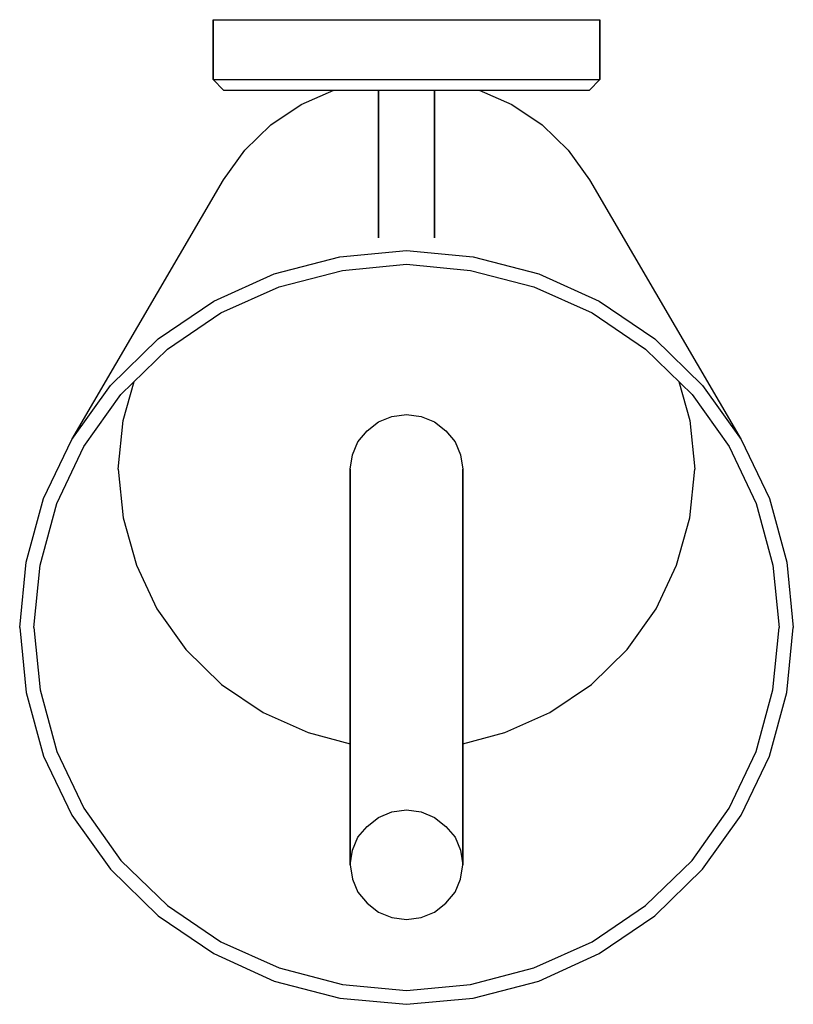
# Model space of a CAD drawing. Extents: x 0 to 110, y 0 to 140.
import ezdxf

# ---------------------------------------------------------------- set-up
doc = ezdxf.new("R2010")
doc.units = 0
doc.header["$MEASUREMENT"] = 0
doc.layers.get('0').update_dxf_attribs({"linetype": 'CONTINUOUS'})

msp = doc.modelspace()

# ---------------------------------------------------------------- linework, layer by layer
for p, q in [((27.5, 140), (28.4, 140)), ((27.5, 140), (27.5, 131.5)), ((27.5, 131.5), (27.5, 140)), ((28.4, 140), (31.1, 140)), ((31.1, 140), (35.5, 140)), ((35.5, 140), (41.4, 140)), ((41.4, 140), (48, 140)), ((48, 140), (55, 140)), ((55, 140), (62, 140)), ((62, 140), (68.6, 140)), ((68.6, 140), (74.5, 140)), ((74.5, 140), (78.9, 140)), ((78.9, 140), (81.6, 140)), ((81.6, 140), (82.5, 140)), ((82.5, 131.5), (82.5, 140)), ((82.5, 140), (82.5, 131.5)), ((27.5, 131.5), (29, 130)), ((27.5, 131.5), (28.4, 131.5)), ((28.4, 131.5), (31.1, 131.5)), ((31.1, 131.5), (35.5, 131.5)), ((35.5, 131.5), (41.4, 131.5)), ((41.4, 131.5), (48, 131.5)), ((48, 131.5), (55, 131.5)), ((55, 131.5), (62, 131.5)), ((62, 131.5), (68.6, 131.5)), ((68.6, 131.5), (74.5, 131.5)), ((74.5, 131.5), (78.9, 131.5)), ((78.9, 131.5), (81.6, 131.5)), ((81, 130), (82.5, 131.5)), ((81.6, 131.5), (82.5, 131.5)), ((29, 130), (29.9, 130)), ((29.9, 130), (32.4, 130)), ((31, 130), (31.8, 130)), ((31.8, 130), (34.1, 130)), ((32.4, 130), (36.6, 130)), ((34.1, 130), (38, 130)), ((36.6, 130), (42.1, 130)), ((38, 130), (43, 130)), ((40, 127.963), (44.67933, 130)), ((42.1, 130), (48.3, 130)), ((43, 130), (48.8, 130)), ((48.3, 130), (51, 130)), ((48.3, 130), (55, 130)), ((48.8, 130), (55, 130)), ((51, 109), (51, 130)), ((51, 130), (51, 109)), ((55, 130), (61.7, 130)), ((55, 130), (61.2, 130)), ((59, 109), (59, 130)), ((59, 130), (61.7, 130)), ((59, 130), (59, 109)), ((61.2, 130), (67, 130)), ((61.7, 130), (67.9, 130)), ((65.32067, 130), (70, 127.963)), ((67, 130), (72, 130)), ((67.9, 130), (73.4, 130)), ((72, 130), (75.9, 130)), ((73.4, 130), (77.6, 130)), ((75.9, 130), (78.2, 130)), ((77.6, 130), (80.1, 130)), ((78.2, 130), (79, 130)), ((80.1, 130), (81, 130)), ((35.7, 125.04), (40, 127.963)), ((70, 127.963), (74.3, 125.04)), ((32, 121.435), (35.7, 125.04)), ((74.3, 125.04), (78, 121.435)), ((29, 117.245), (32, 121.435)), ((78, 121.435), (81, 117.245)), ((7.4, 80.2881), (29, 117.245)), ((7.4, 80.2881), (29, 117.245)), ((81, 117.245), (102.6, 80.2881)), ((45.5, 106.304), (55, 107.181)), ((55, 107.181), (64.5, 106.304)), ((36.2, 103.868), (45.5, 106.304)), ((45.9, 104.355), (55, 105.232)), ((55, 105.232), (64.1, 104.355)), ((64.5, 106.304), (73.8, 103.868)), ((27.6, 99.9704), (36.2, 103.868)), ((36.9, 102.017), (45.9, 104.355)), ((64.1, 104.355), (73.1, 102.017)), ((73.8, 103.868), (82.4, 99.9704)), ((28.6, 98.3139), (36.9, 102.017)), ((73.1, 102.017), (81.4, 98.3139)), ((19.7, 94.6113), (27.6, 99.9704)), ((82.4, 99.9704), (90.3, 94.6113)), ((21, 93.1498), (28.6, 98.3139)), ((81.4, 98.3139), (89, 93.1498)), ((12.9, 87.9856), (19.7, 94.6113)), ((90.3, 94.6113), (97.1, 87.9856)), ((14.4, 86.7189), (21, 93.1498)), ((89, 93.1498), (95.6, 86.7189)), ((14.7, 83.0035), (16.26301, 88.53418)), ((93.73699, 88.53418), (95.3, 83.0035)), ((7.4, 80.2881), (12.9, 87.9856)), ((97.1, 87.9856), (102.6, 80.2881)), ((9.1, 79.3137), (14.4, 86.7189)), ((95.6, 86.7189), (100.9, 79.3137)), ((14, 76.0855), (14.7, 83.0035)), ((49.4, 81.5419), (51, 82.8086)), ((51, 82.8086), (52.9, 83.5881)), ((52.9, 83.5881), (55, 83.8804)), ((55, 83.8804), (57.1, 83.5881)), ((57.1, 83.5881), (59, 82.8086)), ((59, 82.8086), (60.6, 81.5419)), ((95.3, 83.0035), (96, 76.0855)), ((48.1, 79.9829), (49.4, 81.5419)), ((60.6, 81.5419), (61.9, 79.9829)), ((3.4, 71.9085), (7.4, 80.2881)), ((3.4, 71.9085), (7.4, 80.2881)), ((47.3, 78.1316), (48.1, 79.9829)), ((61.9, 79.9829), (62.7, 78.1316)), ((102.6, 80.2881), (106.6, 71.9085)), ((5.3, 71.2265), (9.1, 79.3137)), ((100.9, 79.3137), (104.7, 71.2265)), ((47, 76.0855), (47.3, 78.1316)), ((62.7, 78.1316), (63, 76.0855)), ((14, 76.0855), (14.7, 69.1674)), ((47, 19.8477), (47, 76.0855)), ((47, 76.0855), (47, 19.8477)), ((63, 19.8477), (63, 76.0855)), ((63, 76.0855), (63, 19.8477)), ((95.3, 69.1674), (96, 76.0855)), ((0.9, 62.8469), (3.4, 71.9085)), ((106.6, 71.9085), (109.1, 62.8469)), ((2.9, 62.4571), (5.3, 71.2265)), ((104.7, 71.2265), (107.1, 62.4571)), ((14.7, 69.1674), (16.6, 62.4443)), ((93.4, 62.4443), (95.3, 69.1674)), ((0, 53.5904), (0.9, 62.8469)), ((2, 53.5904), (2.9, 62.4571)), ((16.6, 62.4443), (19.5, 56.2083)), ((90.5, 56.2083), (93.4, 62.4443)), ((107.1, 62.4571), (108, 53.5904)), ((109.1, 62.8469), (110, 53.5904)), ((19.5, 56.2083), (23.6, 50.4595)), ((86.4, 50.4595), (90.5, 56.2083)), ((0, 53.5904), (0.9, 44.3338)), ((2, 53.5904), (2.9, 44.7236)), ((107.1, 44.7236), (108, 53.5904)), ((109.1, 44.3338), (110, 53.5904)), ((23.6, 50.4595), (28.7, 45.4902)), ((81.3, 45.4902), (86.4, 50.4595)), ((28.7, 45.4902), (34.6, 41.4953)), ((75.4, 41.4953), (81.3, 45.4902)), ((0.9, 44.3338), (3.4, 35.2722)), ((2.9, 44.7236), (5.3, 35.9543)), ((104.7, 35.9543), (107.1, 44.7236)), ((106.6, 35.2722), (109.1, 44.3338)), ((34.6, 41.4953), (41, 38.6696)), ((69, 38.6696), (75.4, 41.4953)), ((41, 38.6696), (47, 37.05977)), ((63, 37.05977), (69, 38.6696)), ((3.4, 35.2722), (7.4, 26.8926)), ((3.4, 35.2722), (7.4, 26.8926)), ((5.3, 35.9543), (9.1, 27.867)), ((100.9, 27.867), (104.7, 35.9543)), ((102.6, 26.8926), (106.6, 35.2722)), ((7.4, 26.8926), (12.9, 19.1951)), ((9.1, 27.867), (14.4, 20.4618)), ((51, 26.5708), (52.9, 27.3503)), ((52.9, 27.3503), (55, 27.6427)), ((55, 27.6427), (57.1, 27.3503)), ((57.1, 27.3503), (59, 26.5708)), ((95.6, 20.4618), (100.9, 27.867)), ((97.1, 19.1951), (102.6, 26.8926)), ((48.1, 23.7452), (49.4, 25.3042)), ((49.4, 25.3042), (51, 26.5708)), ((59, 26.5708), (60.6, 25.3042)), ((60.6, 25.3042), (61.9, 23.7452)), ((47.3, 21.8939), (48.1, 23.7452)), ((61.9, 23.7452), (62.7, 21.8939)), ((47, 19.8477), (47.3, 21.8939)), ((62.7, 21.8939), (63, 19.8477)), ((14.4, 20.4618), (21, 14.0309)), ((47, 19.8477), (47.3, 17.8015)), ((62.7, 17.8015), (63, 19.8477)), ((89, 14.0309), (95.6, 20.4618)), ((12.9, 19.1951), (19.7, 12.5694)), ((90.3, 12.5694), (97.1, 19.1951)), ((47.3, 17.8015), (48.1, 15.9502)), ((61.9, 15.9502), (62.7, 17.8015)), ((48.1, 15.9502), (49.4, 14.3912)), ((60.6, 14.3912), (61.9, 15.9502)), ((21, 14.0309), (28.6, 8.86677)), ((49.4, 14.3912), (51, 13.1245)), ((59, 13.1245), (60.6, 14.3912)), ((81.4, 8.86677), (89, 14.0309)), ((51, 13.1245), (52.9, 12.345)), ((57.1, 12.345), (59, 13.1245)), ((19.7, 12.5694), (27.6, 7.21034)), ((52.9, 12.345), (55, 12.0527)), ((55, 12.0527), (57.1, 12.345)), ((82.4, 7.21034), (90.3, 12.5694)), ((28.6, 8.86677), (36.9, 5.16416)), ((73.1, 5.16416), (81.4, 8.86677)), ((27.6, 7.21034), (36.2, 3.31286)), ((73.8, 3.31286), (82.4, 7.21034)), ((36.9, 5.16416), (45.9, 2.82567)), ((64.1, 2.82567), (73.1, 5.16416)), ((36.2, 3.31286), (45.5, 0.87693)), ((45.9, 2.82567), (55, 1.94874)), ((55, 1.94874), (64.1, 2.82567)), ((64.5, 0.87693), (73.8, 3.31286)), ((45.5, 0.87693), (55, 0)), ((45.5, 0.87693), (55, 0)), ((55, 0), (64.5, 0.87693)), ((55, 0), (64.5, 0.87693))]:
    msp.add_line(p, q)

doc.saveas('drawing.dxf')
